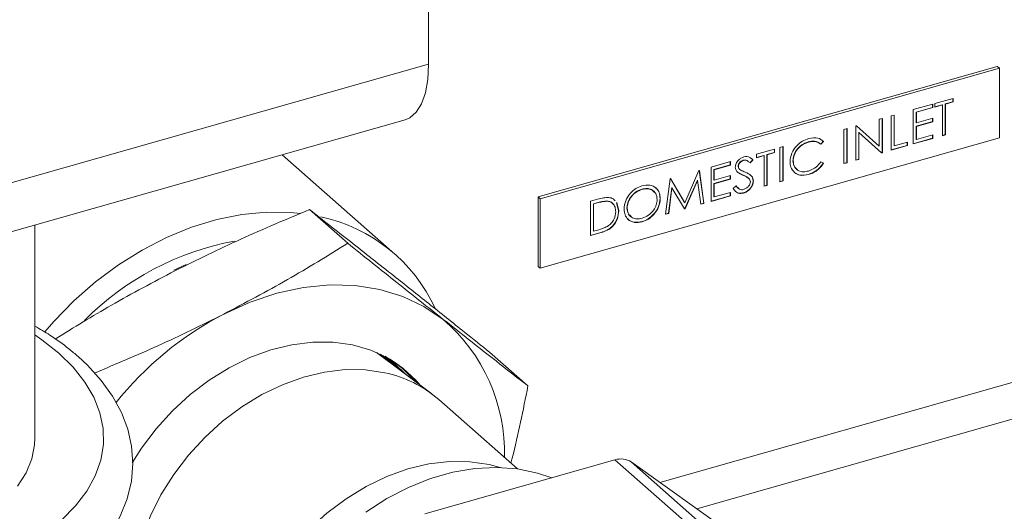
# Model space of a CAD drawing. Extents: x 19.1 to 29.8, y 0.6 to 8.7.
# Drawn here: x 25.8 to 25.9, y 4.8 to 4.8 of the extents above; entities that cross this region are included whole.
import ezdxf

# ---------------------------------------------------------------- set-up
doc = ezdxf.new("R2010")
doc.units = 0
doc.header["$MEASUREMENT"] = 0
doc.layers.get('0').update_dxf_attribs({"linetype": 'CONTINUOUS'})
doc.layers.add('D7', color=7, linetype='CONTINUOUS')

# ---------------------------------------------------------------- blocks, each defined once
blk = doc.blocks.new('A$C69D06FA9')
at = {"color": 7, "linetype": 'Continuous', "lineweight": 15}
for p, q in [((4.513554414918318, 1.384016474075748), (4.513554414918318, 1.434047403005893)), ((4.431789065828738, 1.360802910224271), (4.513554414918318, 1.384016474075748)), ((4.56720021373367, 1.383798621378231), (4.523892295783682, 1.371503301541642)), ((4.567393840817715, 1.383628117764255), (4.56720021373367, 1.383798621378231)), ((4.567393840817715, 1.383628117764255), (4.524085922867712, 1.371332797927666)), ((4.567393840817715, 1.37707234086996), (4.567393840817715, 1.383628117764255)), ((4.559273606202083, 1.379726931182466), (4.561105864269209, 1.380247117790939)), ((4.561086191757468, 1.380241532673129), (4.561086191757468, 1.379932670872375)), ((4.561105864269209, 1.380247117790939), (4.561105864269209, 1.379915347705195)), ((4.561314075413193, 1.380306229905537), (4.563021406793922, 1.380790949245249)), ((4.561314075413193, 1.379974459819794), (4.561314075413193, 1.380306229905537)), ((4.562002320791024, 1.380192764176611), (4.561314075413193, 1.379997368104783)), ((4.562021993302764, 1.380175441009429), (4.561314075413193, 1.379974459819794)), ((4.562002320791024, 1.380192764176611), (4.562021993302764, 1.380175441009429)), ((4.562021993302764, 1.377272452759174), (4.562021993302764, 1.380175441009429)), ((4.563001734282182, 1.380476502326685), (4.562293816392611, 1.380275521137049)), ((4.562293816392611, 1.380275521137049), (4.562293816392611, 1.37737253288679)), ((4.562293816392611, 1.380275521137049), (4.562313488904351, 1.380258197969868)), ((4.563021406793922, 1.380459179159505), (4.562313488904351, 1.380258197969868)), ((4.562313488904351, 1.380258197969868), (4.562313488904351, 1.377355209719612)), ((4.563001734282182, 1.380785364127439), (4.563001734282182, 1.380476502326685)), ((4.563001734282182, 1.380476502326685), (4.563021406793922, 1.380459179159505)), ((4.563021406793922, 1.380790949245249), (4.563021406793922, 1.380459179159505)), ((4.557191494762179, 1.379135810036477), (4.557482990363766, 1.379218566996917)), ((4.557191494762179, 1.375901051700476), (4.557191494762179, 1.379135810036477)), ((4.55746331785204, 1.379212981879107), (4.55746331785204, 1.376332901913839)), ((4.557482990363766, 1.379218566996917), (4.557482990363766, 1.376315578746659)), ((4.559273606202083, 1.376492172846467), (4.559273606202083, 1.379726931182466)), ((4.561086191757468, 1.379932670872375), (4.559545429291944, 1.379495241224342)), ((4.559545429291944, 1.379495241224342), (4.559545429291944, 1.378499930967111)), ((4.559545429291944, 1.379495241224342), (4.55956510180367, 1.379477918057162)), ((4.561105864269209, 1.379915347705195), (4.55956510180367, 1.379477918057162)), ((4.55956510180367, 1.379477918057162), (4.55956510180367, 1.378482607799931)), ((4.561086191757468, 1.379932670872375), (4.561105864269209, 1.379915347705195)), ((4.429591255495694, 1.35555190235457), (4.511356604585274, 1.378765466206049)), ((4.553860116458338, 1.378190016202893), (4.55392127848188, 1.378207380386558)), ((4.553860116458338, 1.374955257866892), (4.553860116458338, 1.378190016202893)), ((4.553920914443083, 1.378207277034244), (4.556047482072898, 1.37628798116981)), ((4.55392127848188, 1.378207380386558), (4.556067154584639, 1.37627065800263)), ((4.556067154584639, 1.378816604617642), (4.556358650186226, 1.378899361578082)), ((4.556067154584639, 1.37627065800263), (4.556067154584639, 1.378816604617642)), ((4.556338977674486, 1.378893776460272), (4.556338977674486, 1.375681926409261)), ((4.556358650186226, 1.378899361578082), (4.556358650186226, 1.375664603242081)), ((4.561086191757468, 1.3786055905294), (4.559545429291944, 1.378168160881367)), ((4.559545429291944, 1.378499930967111), (4.55956510180367, 1.378482607799931)), ((4.559545429291944, 1.378168160881367), (4.559545429291944, 1.376924023059829)), ((4.559545429291944, 1.378168160881367), (4.55956510180367, 1.378150837714188)), ((4.55956510180367, 1.378482607799931), (4.561105864269209, 1.378920037447964)), ((4.561105864269209, 1.37858826736222), (4.55956510180367, 1.378150837714188)), ((4.55956510180367, 1.378150837714188), (4.55956510180367, 1.376906699892649)), ((4.561086191757468, 1.378914452330156), (4.561086191757468, 1.3786055905294)), ((4.561086191757468, 1.3786055905294), (4.561105864269209, 1.37858826736222)), ((4.561105864269209, 1.378920037447964), (4.561105864269209, 1.37858826736222)), ((4.552735776280798, 1.377870810784058), (4.553027271882385, 1.377953567744497)), ((4.552735776280798, 1.374636052448059), (4.552735776280798, 1.377870810784058)), ((4.553007599370645, 1.377947982626688), (4.553007599370645, 1.374736132575677)), ((4.553027271882385, 1.377953567744497), (4.553027271882385, 1.374718809408497)), ((4.554131939548185, 1.377595452713487), (4.554131939548185, 1.375055337994512)), ((4.554131939548185, 1.377595452713487), (4.554151612059925, 1.377578129546306)), ((4.554151612059925, 1.377578129546306), (4.554151612059925, 1.37503801482733)), ((4.556292282884073, 1.375645761255553), (4.554151612059925, 1.377578129546306)), ((4.55956510180367, 1.376906699892649), (4.561105864269209, 1.377344129540681)), ((4.561086191757468, 1.377338544422871), (4.561086191757468, 1.377029682622117)), ((4.561105864269209, 1.377344129540681), (4.561105864269209, 1.377012359454937)), ((4.562293816392611, 1.37737253288679), (4.562021993302764, 1.377295361044162)), ((4.562313488904351, 1.377355209719612), (4.562021993302764, 1.377272452759174)), ((4.562293816392611, 1.37737253288679), (4.562313488904351, 1.377355209719612)), ((4.524085922867712, 1.364777021033371), (4.567393840817715, 1.37707234086996)), ((4.54669765310507, 1.376156559460689), (4.546989148706658, 1.376239316421128)), ((4.546989148706658, 1.376239316421128), (4.546989148706658, 1.373004558085126)), ((4.549365205670455, 1.376687970792604), (4.549384878182195, 1.376670647625424)), ((4.550800561244344, 1.376750745077903), (4.550545502592954, 1.376483936202904)), ((4.550820233756085, 1.376733421910723), (4.550565175104694, 1.376466613035724)), ((4.550800561244344, 1.376750745077903), (4.550820233756085, 1.376733421910723)), ((4.556047482072898, 1.37628798116981), (4.556067154584639, 1.37627065800263)), ((4.558712584715977, 1.376355804515688), (4.557191494762179, 1.375923959985466)), ((4.558732257227717, 1.37633848134851), (4.557191494762179, 1.375901051700476)), ((4.55746331785204, 1.376332901913839), (4.557482990363766, 1.376315578746659)), ((4.557482990363766, 1.376315578746659), (4.558732257227717, 1.376670251434254)), ((4.558712584715977, 1.376664666316445), (4.558712584715977, 1.376355804515688)), ((4.558712584715977, 1.376355804515688), (4.558732257227717, 1.37633848134851)), ((4.558732257227717, 1.376670251434254), (4.558732257227717, 1.37633848134851)), ((4.561086191757468, 1.377029682622117), (4.559273606202083, 1.376515081131455)), ((4.561105864269209, 1.377012359454937), (4.559273606202083, 1.376492172846467)), ((4.559545429291944, 1.376924023059829), (4.55956510180367, 1.376906699892649)), ((4.561086191757468, 1.377029682622117), (4.561105864269209, 1.377012359454937)), ((4.510389407583148, 1.366108849805363), (4.499756332011231, 1.37547209473402)), ((4.54449061497877, 1.375529971045939), (4.546197946359499, 1.37601469038565)), ((4.54449061497877, 1.375198200960195), (4.54449061497877, 1.375529971045939)), ((4.5451788603566, 1.375416505317013), (4.54449061497877, 1.375221109245185)), ((4.545198532868341, 1.375399182149833), (4.54449061497877, 1.375198200960195)), ((4.5451788603566, 1.375416505317013), (4.545198532868341, 1.375399182149833)), ((4.545198532868341, 1.372496193899575), (4.545198532868341, 1.375399182149833)), ((4.546178273847758, 1.375700243467088), (4.545470355958187, 1.375499262277451)), ((4.545470355958187, 1.375499262277451), (4.545470355958187, 1.372596274027194)), ((4.545470355958187, 1.375499262277451), (4.545490028469928, 1.375481939110271)), ((4.546197946359499, 1.375682920299907), (4.545490028469928, 1.375481939110271)), ((4.545490028469928, 1.375481939110271), (4.545490028469928, 1.372578950860014)), ((4.546178273847758, 1.376009105267842), (4.546178273847758, 1.375700243467088)), ((4.546178273847758, 1.375700243467088), (4.546197946359499, 1.375682920299907)), ((4.546197946359499, 1.37601469038565), (4.546197946359499, 1.375682920299907)), ((4.54669765310507, 1.372921801124688), (4.54669765310507, 1.376156559460689)), ((4.546969476194917, 1.376233731303317), (4.546969476194917, 1.373021881252306)), ((4.556338977674486, 1.375681926409261), (4.556272977024804, 1.375663188517077)), ((4.556358650186226, 1.375664603242081), (4.556292282884073, 1.375645761255553)), ((4.556338977674486, 1.375681926409261), (4.556358650186226, 1.375664603242081)), ((4.540201465412579, 1.374312261485199), (4.54203372347969, 1.374832448093672)), ((4.54201405096795, 1.374518001175106), (4.540473288502426, 1.374080571527076)), ((4.54203372347969, 1.374500678007928), (4.540492961014152, 1.374063248359896)), ((4.54201405096795, 1.374826862975862), (4.54201405096795, 1.374518001175106)), ((4.54201405096795, 1.374518001175106), (4.54203372347969, 1.374500678007928)), ((4.54203372347969, 1.374832448093672), (4.54203372347969, 1.374500678007928)), ((4.542763611086315, 1.374404218609511), (4.542783283598055, 1.37438689544233)), ((4.543239894078198, 1.374948966271246), (4.543259566589924, 1.374931643104064)), ((4.543893959919274, 1.374697037721054), (4.543830447315941, 1.374744599207828)), ((4.544137804636648, 1.37498810711203), (4.543874287407533, 1.374714360888234)), ((4.544157477148389, 1.37497078394485), (4.543893959919274, 1.374697037721054)), ((4.543917488286922, 1.375170908548691), (4.544137804636648, 1.37498810711203)), ((4.544137804636648, 1.37498810711203), (4.544157477148389, 1.37497078394485)), ((4.547927247457281, 1.374907936205219), (4.547946919969007, 1.374890613038039)), ((4.550565175104694, 1.374807762607006), (4.550820233756085, 1.37468772237812)), ((4.553007599370645, 1.374736132575677), (4.552735776280798, 1.374658960733049)), ((4.553027271882385, 1.374718809408497), (4.552735776280798, 1.374636052448059)), ((4.553007599370645, 1.374736132575677), (4.553027271882385, 1.374718809408497)), ((4.554131939548185, 1.375055337994512), (4.553860116458338, 1.374978166151882)), ((4.554151612059925, 1.37503801482733), (4.553860116458338, 1.374955257866892)), ((4.554131939548185, 1.375055337994512), (4.554151612059925, 1.37503801482733)), ((4.537723752799081, 1.370954666635523), (4.539061509399232, 1.373988622657771)), ((4.539061509399232, 1.373988622657771), (4.539103802287855, 1.37400062980605)), ((4.539087184825647, 1.373995912031049), (4.539515517240062, 1.370905667549662)), ((4.539103802287855, 1.37400062980605), (4.539535189751803, 1.370888344382484)), ((4.540201465412579, 1.3710775031492), (4.540201465412579, 1.374312261485199)), ((4.540473288502426, 1.374080571527076), (4.540473288502426, 1.373085261269845)), ((4.540473288502426, 1.374080571527076), (4.540492961014152, 1.374063248359896)), ((4.540492961014152, 1.374063248359896), (4.540492961014152, 1.373067938102665)), ((4.540492961014152, 1.373067938102665), (4.54203372347969, 1.373505367750697)), ((4.54201405096795, 1.373499782632889), (4.54201405096795, 1.373190920832133)), ((4.54203372347969, 1.373505367750697), (4.54203372347969, 1.373173597664954)), ((4.542893489489998, 1.374110995789456), (4.542918080129667, 1.37408934183048)), ((4.543185889312724, 1.373578042231804), (4.543205561824465, 1.373560719064622)), ((4.549387328104501, 1.373625378161652), (4.549407000616242, 1.373608054994472)), ((4.535912315846375, 1.369859793588461), (4.536341100671024, 1.373216285935463)), ((4.536341100671024, 1.373216285935463), (4.536382742899818, 1.373228108358383)), ((4.536374644757757, 1.373225809258093), (4.537704080287355, 1.370971989802703)), ((4.536382742899818, 1.373228108358383), (4.537723752799081, 1.370954666635523)), ((4.538911704922498, 1.373061816925121), (4.537739215917895, 1.370401367321991)), ((4.538931377434238, 1.373044493757941), (4.537758888429636, 1.370384044154811)), ((4.538911704922498, 1.373061816925121), (4.538931377434238, 1.373044493757941)), ((4.539242392830573, 1.370805217971329), (4.538931377434238, 1.373044493757941)), ((4.54201405096795, 1.373190920832133), (4.540473288502426, 1.372753491184101)), ((4.540473288502426, 1.373085261269845), (4.540492961014152, 1.373067938102665)), ((4.540473288502426, 1.372753491184101), (4.540473288502426, 1.371509353362562)), ((4.540473288502426, 1.372753491184101), (4.540492961014152, 1.372736168016921)), ((4.54203372347969, 1.373173597664954), (4.540492961014152, 1.372736168016921)), ((4.540492961014152, 1.372736168016921), (4.540492961014152, 1.371492030195382)), ((4.54201405096795, 1.373190920832133), (4.54203372347969, 1.373173597664954)), ((4.542283576852469, 1.372292637171304), (4.542558155298607, 1.372534532349958)), ((4.542538482786881, 1.372551855517139), (4.542811989709762, 1.372296229779)), ((4.544179446865442, 1.373022268789462), (4.544199119377183, 1.373004945622283)), ((4.545470355958187, 1.372596274027194), (4.545198532868341, 1.372519102184564)), ((4.545490028469928, 1.372578950860014), (4.545198532868341, 1.372496193899575)), ((4.545470355958187, 1.372596274027194), (4.545490028469928, 1.372578950860014)), ((4.546969476194917, 1.373021881252306), (4.54669765310507, 1.372944709409678)), ((4.546989148706658, 1.373004558085126), (4.54669765310507, 1.372921801124688)), ((4.546969476194917, 1.373021881252306), (4.546989148706658, 1.373004558085126)), ((4.533679098610079, 1.372234611859003), (4.53369877112182, 1.372217288691823)), ((4.536496455652212, 1.372381300303362), (4.536186090915692, 1.369960427892153)), ((4.536516128163939, 1.372363977136184), (4.536205763427432, 1.369943104724973)), ((4.536496455652212, 1.372381300303362), (4.536516128163939, 1.372363977136184)), ((4.537693171787311, 1.37036538689364), (4.536516128163939, 1.372363977136184)), ((4.54201405096795, 1.371615012924851), (4.540201465412579, 1.37110041143419)), ((4.54203372347969, 1.371597689757671), (4.540201465412579, 1.3710775031492)), ((4.540492961014152, 1.371492030195382), (4.54203372347969, 1.371929459843415)), ((4.54201405096795, 1.371923874725606), (4.54201405096795, 1.371615012924851)), ((4.54201405096795, 1.371615012924851), (4.54203372347969, 1.371597689757671)), ((4.54203372347969, 1.371929459843415), (4.54203372347969, 1.371597689757671)), ((4.543251605955035, 1.371883418034562), (4.543271278466776, 1.371866094867382)), ((4.524085922867712, 1.371332797927666), (4.523892295783682, 1.371503301541642)), ((4.523892295783682, 1.371503301541642), (4.523892295783682, 1.364947524647347)), ((4.524085922867712, 1.371332797927666), (4.524085922867712, 1.364777021033371)), ((4.528833136950695, 1.371084740028097), (4.529489002054262, 1.371270943189083)), ((4.528833136950695, 1.367849981692096), (4.528833136950695, 1.371084740028097)), ((4.529333341639116, 1.370917888670672), (4.529104960040542, 1.37085305006997)), ((4.529104960040542, 1.37085305006997), (4.529104960040542, 1.368281831905458)), ((4.529104960040542, 1.37085305006997), (4.529124632552282, 1.370835726902792)), ((4.529353014150857, 1.370900565503492), (4.529124632552282, 1.370835726902792)), ((4.529124632552282, 1.370835726902792), (4.529124632552282, 1.368264508738276)), ((4.529333341639116, 1.370917888670672), (4.529353014150857, 1.370900565503492)), ((4.530331453810618, 1.37111053898721), (4.530351126322358, 1.37109321582003)), ((4.531004386248625, 1.371285601221961), (4.531147983783427, 1.371136452502226)), ((4.531297745861607, 1.370980900930562), (4.531478567082033, 1.370200495821873)), ((4.531317418373348, 1.370963577763382), (4.531498239593773, 1.370183172654693)), ((4.535392936589062, 1.371353922825501), (4.535412609100788, 1.371336599658321)), ((4.537704080287355, 1.370971989802703), (4.537723752799081, 1.370954666635523)), ((4.539515517240062, 1.370905667549662), (4.539239331777395, 1.370827257209049)), ((4.539535189751803, 1.370888344382484), (4.539242392830573, 1.370805217971329)), ((4.539515517240062, 1.370905667549662), (4.539535189751803, 1.370888344382484)), ((4.540473288502426, 1.371509353362562), (4.540492961014152, 1.371492030195382)), ((4.505937370412639, 1.367121012166731), (4.502330188708015, 1.370297414476131)), ((4.531478567082033, 1.370200495821873), (4.531498239593773, 1.370183172654693)), ((4.532269769429206, 1.370452985360645), (4.532289441940932, 1.370435662193465)), ((4.536205763427432, 1.369943104724973), (4.535912315846375, 1.369859793588461)), ((4.536186090915692, 1.369960427892153), (4.535915352464244, 1.369883563983421)), ((4.536186090915692, 1.369960427892153), (4.536205763427432, 1.369943104724973)), ((4.537739215917895, 1.370401367321991), (4.537681612917524, 1.3703850135616)), ((4.537758888429636, 1.370384044154811), (4.537693171787311, 1.37036538689364)), ((4.537739215917895, 1.370401367321991), (4.537758888429636, 1.370384044154811)), ((4.476437393199618, 1.348768144080832), (4.476437393199618, 1.368851739276854)), ((4.533690810486931, 1.369169063622321), (4.533710482998671, 1.369151740455141)), ((4.529820035188195, 1.368153074988291), (4.528833136950695, 1.367872889977084)), ((4.529839707699935, 1.368135751821109), (4.528833136950695, 1.367849981692096)), ((4.529104960040542, 1.368281831905458), (4.529124632552282, 1.368264508738276)), ((4.529124632552282, 1.368264508738276), (4.529497460631987, 1.368370356368482)), ((4.529820035188195, 1.368153074988291), (4.529839707699935, 1.368135751821109)), ((4.490684267445928, 1.365112748820797), (4.489541112649434, 1.364595405831471)), ((4.524085922867712, 1.364777021033371), (4.523892295783682, 1.364947524647347)), ((4.593184964503678, 1.36098473547751), (4.535380185043095, 1.344573689063969)), ((4.513855371173761, 1.35292551810077), (4.508648561281134, 1.356826282186509)), ((4.508864792503815, 1.356664289141815), (4.50872718201434, 1.356792081728413)), ((4.522928470934062, 1.353676393547103), (4.519321289229424, 1.356852795856502)), ((4.538864770956451, 1.342092699800885), (4.591536606753891, 1.357046479575235)), ((4.509021079850797, 1.356657929916802), (4.509634163763778, 1.356087902478711)), ((4.512505168085255, 1.353937044126253), (4.512205649587287, 1.354296532052967)), ((4.521943971977834, 1.345847589557705), (4.514514214064008, 1.352390065686764)), ((4.513202239457442, 1.341605826953534), (4.53114096643047, 1.346698715183566)), ((4.53114096643047, 1.346698715183566), (4.539747690316091, 1.339119829542316)), ((4.532672132553557, 1.346501794531154), (4.541278856439163, 1.338922908889904)), ((4.532672132553557, 1.346501794531154), (4.545356728042037, 1.337470493252901))]:
    blk.add_line(p, q, dxfattribs=at)
at = {"color": 7, "linetype": 'Continuous', "lineweight": 15, "flags": 128}
for points in [[(4.511356604585274, 1.378765466206049), (4.511797598682932, 1.378955570169788), (4.512403791558569, 1.379484986671988), (4.512895510714145, 1.38028367904311), (4.513257815511949, 1.38132737941962), (4.513479697504025, 1.382584375493714), (4.513554414918318, 1.384016474075748)], [(4.501510148405586, 1.369949325512069), (4.500553341072205, 1.370038254982811), (4.498278948663156, 1.370063647520471), (4.495947322850412, 1.369836339128526), (4.493583179447612, 1.36935873933248), (4.491211578962975, 1.368635910808981), (4.488857660951609, 1.367675515720203), (4.486546377530033, 1.366487734492999), (4.484302228877496, 1.365085157903865), (4.482149003527979, 1.363482653613568), (4.480109526205851, 1.361697208566239), (4.478205415878094, 1.359747748923548), (4.477358027984764, 1.358774681373404)], [(4.494256167859021, 1.360451131729702), (4.496739950488418, 1.361569087108917), (4.499255059145966, 1.362405979198348), (4.50176748130167, 1.362950490468164), (4.50424324075594, 1.363195257337535), (4.506648857109241, 1.36313696975445), (4.508951798527207, 1.362776415958479), (4.511120921677815, 1.362118471821187), (4.513126892891563, 1.361172034908341), (4.514942584848981, 1.359949904155586)], [(4.473231324466155, 1.331804895107551), (4.475427379151171, 1.332876114620166), (4.477456166836475, 1.334055630971399), (4.479301604948418, 1.335340472281342), (4.480945875733426, 1.336726024829584), (4.482368959257713, 1.33820366073078), (4.48355150374779, 1.339760023814113), (4.484477085383531, 1.341375451175574), (4.4851364175816, 1.343026098128119), (4.485529300552258, 1.344688735932621), (4.485662396216568, 1.346344932734246), (4.485544678077716, 1.34798233054803), (4.485184312938372, 1.349590652394292), (4.484587215800644, 1.351163140443907), (4.483754594144372, 1.352697486608093), (4.482685142454429, 1.354189146002494), (4.48137909104075, 1.355629370541447), (4.480508220468494, 1.356442313943859), (4.480508220468494, 1.356442313943859)], [(4.478690311335171, 1.356760101974473), (4.480045037459732, 1.355427325765209), (4.481148038412769, 1.354037735765775), (4.481989903779024, 1.352603187468089), (4.482563451060059, 1.351135919932421), (4.482863786952691, 1.34964845136804), (4.482888349096982, 1.348153472332271), (4.482636927937349, 1.346663737459133), (4.482111668510512, 1.345191956641296), (4.481317052144689, 1.343750686593763), (4.480259858226532, 1.342352223724404), (4.478949106361796, 1.341008499225333), (4.47739597942325, 1.339730977280199), (4.475613728142292, 1.338530557255789), (4.473617558058464, 1.337417480712496)], [(4.476437393199618, 1.358479604780166), (4.477095418084701, 1.358024693616871), (4.478690311335171, 1.356760101974473)], [(4.512771311235184, 1.353737658770857), (4.512389856167928, 1.354177610005271), (4.511129900881514, 1.355350430688096), (4.509693886789165, 1.356310860883404), (4.508102754209972, 1.357044895356248), (4.506379705439855, 1.357541830231112), (4.50454986640986, 1.357794419078521), (4.50263992029349, 1.357798978584297), (4.50067771840591, 1.357555442260583), (4.498691874069181, 1.357067361415371), (4.496711345365426, 1.35634185336645), (4.494765012862928, 1.355389497654869), (4.492881258472337, 1.354224181771428), (4.491087551574495, 1.352862898645768), (4.489410048455071, 1.351325498851201), (4.487873210886931, 1.34963440113866)], [(4.510177702971745, 1.355680701473615), (4.509427593650301, 1.356392743930911), (4.509236926770626, 1.356552838127312)], [(4.511387161981474, 1.354774616103567), (4.510355844429341, 1.355791611098121), (4.509456189306476, 1.356485345719248)], [(4.509558557731467, 1.356385380616832), (4.510665252715981, 1.35541003435816), (4.51097265275628, 1.355085152253757)], [(4.509431804309472, 1.354921568010623), (4.507607342427249, 1.355188202720495), (4.505701219001423, 1.355206920974046), (4.503741229603776, 1.354977449816987), (4.501755955293234, 1.354503135455513), (4.499774345839697, 1.353790894461079), (4.497825297571183, 1.352851112911209), (4.49593723200033, 1.351697494937103), (4.494137681374724, 1.350346862886548), (4.492452887194702, 1.348818912016197), (4.490907417553245, 1.347135923290386), (4.489523808877806, 1.345322438474499), (4.488322237298519, 1.343404902260763), (4.487320224434683, 1.341411276645092), (4.4865323818902, 1.339370633178211), (4.485970198183438, 1.337312729037), (4.485641871218775, 1.335267573097834), (4.485552188742673, 1.333264988339595), (4.485702458527584, 1.331334176957489), (4.48609048930166, 1.329503294529273), (4.486710622702461, 1.327799039443539), (4.487553815788573, 1.326246263577085), (4.488607772906093, 1.324867609898591), (4.489500342759911, 1.323983846907991)], [(4.487873210886931, 1.34963440113866), (4.486499449422496, 1.347814265520809), (4.485614837988692, 1.346425455798611)], [(4.474785387322811, 1.344217440178179), (4.475592700452879, 1.345488018459514), (4.476134450471278, 1.346793366888434), (4.476404894693061, 1.348119648446859), (4.476437393199618, 1.348768144080832)], [(4.520318825326427, 1.34598045723213), (4.519268060178746, 1.346259984420625), (4.517443598296509, 1.346526619130497), (4.515537474870698, 1.346545337384047), (4.51357748547305, 1.346315866226988), (4.511592211162508, 1.345841551865513), (4.509610601708971, 1.34512931087108), (4.507661553440457, 1.344189529321209), (4.505773487869604, 1.343035911347103), (4.503973937243998, 1.34168527929655), (4.502289143063976, 1.3401573284262), (4.500743673422505, 1.338474339700388), (4.49936006474708, 1.336660854884501), (4.498158493167779, 1.334743318670766), (4.497156480303957, 1.332749693055092), (4.496368637759474, 1.330709049588213), (4.495806454052712, 1.328651145447003), (4.495478127088049, 1.326605989507836), (4.495388444611947, 1.324603404749597), (4.495538714396858, 1.322672593367491), (4.495926745170934, 1.320841710939273), (4.496546878571721, 1.319137455853541), (4.496592724959783, 1.319036656121186)], [(4.525183757235681, 1.345007435716653), (4.523845180932398, 1.345457487814876), (4.521959264117541, 1.345845503179813), (4.519979942485605, 1.345986885589136), (4.517933019521067, 1.345879791906919), (4.515845179995111, 1.345525618263094), (4.513743642088912, 1.344928981852743), (4.511655802562956, 1.344097660743913), (4.509608879598403, 1.343042492478601), (4.507629557966482, 1.341777232788816)]]:
    blk.add_lwpolyline(points, dxfattribs=at)
at = {"color": 7, "linetype": 'Continuous', "lineweight": 15}
for centre, radius, start, end in [((4.50015318637351, 1.35450366989272), 0.01546583657380998, 24.81351678185804, 77.89416972305973), ((4.500174705261259, 1.340954046587772), 0.02684000539611551, 100.5523425394434, 135.2712742709145), ((4.508891972941072, 1.332218901653553), 0.03180040259922134, 117.4025705672722, 141.3712250220325), ((4.504199374210145, 1.347403331626934), 0.01651765894571946, 358.3713651172108, 49.42766103063071), ((4.504041257476118, 1.347222092002665), 0.01072375578680024, 40.15916916852374, 57.13099140529233), ((4.504274100542119, 1.347039909721127), 0.01075033466918508, 39.7004357111348, 57.13003614943703), ((4.507126789304408, 1.343926228623367), 0.011234348330657, 48.88482278930538, 78.16021689695083), ((4.531702206638087, 1.345011377044928), 0.001778229615302377, 56.94494202555474, 108.3980896776127)]:
    blk.add_arc(centre, radius, start, end, dxfattribs=at)
for points, knots in [([(4.547655424367434, 1.374829887684857), (4.547685086814838, 1.375091854983625), (4.547744417639421, 1.375615841950633), (4.548224916161601, 1.376307586798262), (4.54880332023518, 1.376793084084445), (4.549203070924037, 1.376936052185256), (4.549403096657301, 1.377007590021195)], [0, 0, 0, 0, 0.279511874409947, 0.5590796256047117, 0.7793739356691872, 1, 1, 1, 1]), ([(4.549365205670455, 1.376687970792604), (4.54915777725013, 1.376605448385323), (4.548743063376804, 1.376440460448242), (4.548259397617741, 1.375952062529599), (4.547971569098706, 1.375408652125545), (4.54794202464025, 1.375074878821357), (4.547927247457281, 1.374907936205219)], [0, 0, 0, 0, 0.2798558406759697, 0.559518794404116, 0.7796855413573378, 1, 1, 1, 1]), ([(4.549384878182195, 1.376670647625424), (4.549177449761871, 1.376588125218143), (4.548762735888531, 1.376423137281064), (4.548279070129482, 1.375934739362419), (4.547991241610447, 1.375391328958365), (4.54796169715199, 1.375057555654175), (4.547946919969007, 1.374890613038039)], [0, 0, 0, 0, 0.2798558406759979, 0.5595187944041379, 0.7796855413573373, 1, 1, 1, 1]), ([(4.550545502592954, 1.376483936202904), (4.550357426115923, 1.376604776854039), (4.550020628924344, 1.376821171761971), (4.549565970695639, 1.376728772054706), (4.549365205670455, 1.376687970792604)], [0, 0, 0, 0, 0.5584265003791783, 1, 1, 1, 1]), ([(4.550565175104694, 1.376466613035724), (4.550377098627663, 1.376587453686859), (4.550040301436084, 1.376803848594792), (4.549585643207379, 1.376711448887525), (4.549384878182195, 1.376670647625424)], [0, 0, 0, 0, 0.558426500379211, 1, 1, 1, 1]), ([(4.549403096657301, 1.377007590021195), (4.549714949868701, 1.377061757898081), (4.550272311804989, 1.377158569832806), (4.550652685449663, 1.376863427314193), (4.550820233756085, 1.376733421910723)], [0, 0, 0, 0, 0.5595165207576493, 1, 1, 1, 1]), ([(4.54329209958118, 1.375272649457715), (4.543392105393579, 1.375291317235433), (4.543592117490562, 1.375328652879011), (4.5439051686553, 1.375227170352547), (4.544061727244554, 1.375068081398387), (4.544157477148389, 1.37497078394485)], [0, 0, 0, 0, 0.2797499242147679, 0.5595011693085787, 1, 1, 1, 1]), ([(4.542491787996468, 1.374290530724469), (4.542505858809321, 1.374409377519155), (4.5425339849903, 1.374646940657042), (4.542755854938491, 1.374959295620206), (4.543021066316598, 1.375172632875078), (4.54320174929704, 1.375239308433416), (4.54329209958118, 1.375272649457715)], [0, 0, 0, 0, 0.2795526256224982, 0.5587984019499643, 0.7793777274872313, 0.9999999999999999, 0.9999999999999999, 0.9999999999999999, 0.9999999999999999]), ([(4.543239894078198, 1.374948966271246), (4.543173947050647, 1.374925188212098), (4.543042198205427, 1.374877684451119), (4.542883597153732, 1.374731826426411), (4.542779533983392, 1.374563707511706), (4.542768919452115, 1.374457388923341), (4.542763611086315, 1.374404218609511)], [0, 0, 0, 0, 0.2802742650356829, 0.5599313893785667, 0.7799200827089612, 1, 1, 1, 1]), ([(4.542763611086315, 1.374404218609511), (4.542767636123799, 1.37436038547578), (4.542775684491772, 1.374272737797439), (4.542825949096411, 1.374172165630128), (4.542878983594406, 1.374131302670955), (4.542900874639386, 1.374114435670966)], [0, 0, 0, 0, 0.3700704996496165, 0.7399840567164956, 1, 1, 1, 1]), ([(4.543259566589924, 1.374931643104064), (4.543193619562388, 1.37490786504492), (4.543061870717167, 1.37486036128394), (4.542903269665473, 1.374714503259229), (4.542799206495133, 1.374546384344526), (4.542788591963856, 1.374440065756161), (4.542783283598055, 1.37438689544233)], [0, 0, 0, 0, 0.2802742650357574, 0.5599313893786119, 0.7799200827089849, 1, 1, 1, 1]), ([(4.542783283598055, 1.37438689544233), (4.542787090183054, 1.374342832417211), (4.542794701738714, 1.374254725053587), (4.542865048889055, 1.374125880292146), (4.542947153571532, 1.374066203000568), (4.542997350680466, 1.374029717535729)], [0, 0, 0, 0, 0.2799464048567666, 0.5597740877081857, 1, 1, 1, 1]), ([(4.543730787033397, 1.374821821310068), (4.54368100092239, 1.374868821252777), (4.543594383624978, 1.37495059120694), (4.543413542019096, 1.374984330358407), (4.543297787469896, 1.374960756488509), (4.543239894078198, 1.374948966271246)], [0, 0, 0, 0, 0.4032276124806099, 0.7015307144773412, 0.9999999999999999, 0.9999999999999999, 0.9999999999999999, 0.9999999999999999]), ([(4.543750459545137, 1.374804498142888), (4.543700673434131, 1.374851498085597), (4.543614056136718, 1.37493326803976), (4.543433214530822, 1.374967007191227), (4.543317459981637, 1.374943433321329), (4.543259566589924, 1.374931643104064)], [0, 0, 0, 0, 0.4032276124806084, 0.7015307144773386, 0.9999999999999999, 0.9999999999999999, 0.9999999999999999, 0.9999999999999999]), ([(4.548067292036635, 1.37379339939783), (4.54793291437376, 1.373951164094157), (4.547692537306574, 1.374233376287744), (4.547666781805844, 1.374647341068785), (4.547655424367434, 1.374829887684857)], [0, 0, 0, 0, 0.5590286313440496, 1, 1, 1, 1]), ([(4.547927247457281, 1.374907936205219), (4.547946198522069, 1.374699188807085), (4.547978429724566, 1.374344159697335), (4.548236338031856, 1.374164403147411), (4.54834260331431, 1.374090338528269)], [0, 0, 0, 0, 0.5879726264669557, 1, 1, 1, 1]), ([(4.547946919969007, 1.374890613038039), (4.547971683864532, 1.374688414347636), (4.548021216342264, 1.37428397869977), (4.548428203448097, 1.373948499650803), (4.548910771742172, 1.373833399514352), (4.549240201244174, 1.373903961500146), (4.549405048636771, 1.37393927090414)], [0, 0, 0, 0, 0.2794342076086468, 0.5589212994643113, 0.7792830536761945, 1, 1, 1, 1]), ([(4.550800561244344, 1.3747050455453), (4.550700407215956, 1.374562380452359), (4.550500108260863, 1.374277063231462), (4.550018492567986, 1.373865420692466), (4.549626551282074, 1.373716358786032), (4.549387328104501, 1.373625378161652)], [0, 0, 0, 0, 0.2804102852909834, 0.5607950877120175, 1, 1, 1, 1]), ([(4.549405048636771, 1.37393927090414), (4.549656205125132, 1.374041094119903), (4.550105684320528, 1.374223320816071), (4.550424503310069, 1.374628837417607), (4.550565175104694, 1.374807762607006)], [0, 0, 0, 0, 0.558772221106516, 1, 1, 1, 1]), ([(4.550820233756085, 1.37468772237812), (4.550720079727682, 1.374545057285177), (4.550519780772603, 1.374259740064282), (4.550038165079727, 1.373848097525284), (4.549646223793815, 1.37369903561885), (4.549407000616242, 1.373608054994472)], [0, 0, 0, 0, 0.2804102852909969, 0.5607950877120425, 0.9999999999999999, 0.9999999999999999, 0.9999999999999999, 0.9999999999999999]), ([(4.542673322087637, 1.373849597878358), (4.542616083855876, 1.373917255765106), (4.542513843600162, 1.374038107849982), (4.542498528905455, 1.374213382093851), (4.542491787996468, 1.374290530724469)], [0, 0, 0, 0, 0.5598404596407681, 1, 1, 1, 1]), ([(4.543185889312724, 1.373578042231804), (4.543079992471746, 1.373622505775087), (4.542891030225562, 1.373701846489455), (4.542726135294728, 1.373816514460694), (4.542653649575897, 1.373866921045538)], [0, 0, 0, 0, 0.5604126915225093, 1, 1, 1, 1]), ([(4.543205561824465, 1.373560719064622), (4.543099664983473, 1.373605182607909), (4.542910702737302, 1.373684523322275), (4.542745807806455, 1.373799191293514), (4.542673322087637, 1.373849597878358)], [0, 0, 0, 0, 0.5604126915225924, 1, 1, 1, 1]), ([(4.542997350680466, 1.374029717535729), (4.543077475513414, 1.373990525284102), (4.543220579649599, 1.373920527343296), (4.54336873924251, 1.37385878877784), (4.543433943423025, 1.373831617992016)], [0, 0, 0, 0, 0.559905779739481, 0.9999999999999999, 0.9999999999999999, 0.9999999999999999, 0.9999999999999999]), ([(4.543771483155197, 1.373228496248933), (4.543671396989126, 1.373306717889243), (4.543492510626052, 1.373446525270209), (4.54327965369022, 1.373537824525142), (4.543185889312724, 1.373578042231804)], [0, 0, 0, 0, 0.5594957846124968, 1, 1, 1, 1]), ([(4.543791155666938, 1.373211173081753), (4.543691069500866, 1.373289394722063), (4.543512183137793, 1.373429202103031), (4.543299326201961, 1.373520501357962), (4.543205561824465, 1.373560719064622)], [0, 0, 0, 0, 0.5594957846125398, 0.9999999999999999, 0.9999999999999999, 0.9999999999999999, 0.9999999999999999]), ([(4.543433943423025, 1.373831617992016), (4.543637528790654, 1.373739245690434), (4.54392113883813, 1.373610563982398), (4.5441626210919, 1.373289783401409), (4.544186961621079, 1.373099826469989), (4.544199119377183, 1.373004945622283)], [0, 0, 0, 0, 0.560115399261913, 0.7802837543288886, 1, 1, 1, 1]), ([(4.543842622430219, 1.373589825259959), (4.543889205102516, 1.37356565751926), (4.544012913217529, 1.373501476022186), (4.544140469108328, 1.373303938552024), (4.544166463185235, 1.373116094355463), (4.544179446865456, 1.373022268789462)], [0, 0, 0, 0, 0.2321297115195448, 0.6164594608125932, 1, 1, 1, 1]), ([(4.549387328104501, 1.373625378161652), (4.549100031691694, 1.373568038714383), (4.548586822398875, 1.373465610922489), (4.548212427020388, 1.373705239103748), (4.548047619524894, 1.373810722565009)], [0, 0, 0, 0, 0.5598036061130882, 1, 1, 1, 1]), ([(4.549407000616242, 1.373608054994472), (4.549119704203434, 1.373550715547204), (4.548606494910615, 1.373448287755309), (4.548232099532129, 1.373687915936566), (4.548067292036635, 1.37379339939783)], [0, 0, 0, 0, 0.559803606113132, 1, 1, 1, 1]), ([(4.531997946339359, 1.370351609256128), (4.532027946796362, 1.370609716467376), (4.532087933208118, 1.37112580612059), (4.532532465541223, 1.371820540254468), (4.533093635934407, 1.372318597198502), (4.533487526554225, 1.372469532843903), (4.53368445660567, 1.372544994819689)], [0, 0, 0, 0, 0.2797310214259071, 0.559326820594723, 0.7796804810103184, 1, 1, 1, 1]), ([(4.53368445660567, 1.372544994819689), (4.533938978560016, 1.372590660604903), (4.534447862209674, 1.372681963422002), (4.535017032337919, 1.372384485383149), (4.535362485977018, 1.371919028311272), (4.535395895927479, 1.371530806050183), (4.535412609100788, 1.371336599658321)], [0, 0, 0, 0, 0.279767304632611, 0.559358454591578, 0.7795711034229775, 1, 1, 1, 1]), ([(4.542558155298607, 1.372534532349958), (4.542654684118958, 1.372414201880867), (4.542789260609524, 1.372246442115626), (4.543064446906257, 1.372160583526979), (4.543202359940722, 1.372185442376354), (4.543271278466776, 1.372197864953126)], [0, 0, 0, 0, 0.5593206424960987, 0.779781716035141, 1, 1, 1, 1]), ([(4.544179446865442, 1.373022268789462), (4.54416129339792, 1.372884805190532), (4.544124939695848, 1.37260952385841), (4.543865275857669, 1.372253956138023), (4.543565317355046, 1.371997721394523), (4.543356206930866, 1.371921530270814), (4.543251605955035, 1.371883418034562)], [0, 0, 0, 0, 0.2791829157711556, 0.5590850636576287, 0.7794460377649974, 1, 1, 1, 1]), ([(4.544199119377183, 1.373004945622283), (4.544180965909661, 1.37286748202335), (4.544144612207589, 1.37259220069123), (4.54388494836941, 1.372236632970843), (4.543584989866787, 1.371980398227342), (4.543375879442607, 1.371904207103634), (4.543271278466776, 1.371866094867382)], [0, 0, 0, 0, 0.2791829157711539, 0.5590850636576267, 0.7794460377649469, 1, 1, 1, 1]), ([(4.543271278466776, 1.372197864953126), (4.543358595015832, 1.37223137423368), (4.543533101942259, 1.372298344374155), (4.543746420608926, 1.372489641514383), (4.543881910430599, 1.372714481634253), (4.543899054719986, 1.372855993930669), (4.543907623775596, 1.372926724580985)], [0, 0, 0, 0, 0.2802763823633092, 0.5601477676939571, 0.7801531370642812, 1, 1, 1, 1]), ([(4.543907623775596, 1.372926724580985), (4.543899633616775, 1.372988903574958), (4.543885339701433, 1.373100138069004), (4.543819979954662, 1.373177191683814), (4.543791155666938, 1.373211173081753)], [0, 0, 0, 0, 0.5589902170859221, 1, 1, 1, 1]), ([(4.533679098610079, 1.372234611859003), (4.533474059846199, 1.37214988016567), (4.533063912340296, 1.371980387860742), (4.532594750576337, 1.371486980003317), (4.532313970099423, 1.370948865948229), (4.532284504971173, 1.370618301161786), (4.532269769429206, 1.370452985360645)], [0, 0, 0, 0, 0.279627050198805, 0.5593495349124976, 0.7796302339295885, 1, 1, 1, 1]), ([(4.53369877112182, 1.372217288691823), (4.53349373235794, 1.372132556998489), (4.533083584852037, 1.371963064693562), (4.532614423088077, 1.371469656836137), (4.532333642611164, 1.370931542781049), (4.532304177482899, 1.370600977994608), (4.532289441940932, 1.370435662193465)], [0, 0, 0, 0, 0.2796270501988107, 0.5593495349125072, 0.7796302339295849, 1, 1, 1, 1]), ([(4.53483953664977, 1.371945697259495), (4.53476012566604, 1.372035070029936), (4.534586994174759, 1.372229920166493), (4.534159105405465, 1.372320787434875), (4.533839061859084, 1.372263330046398), (4.533679098610079, 1.372234611859003)], [0, 0, 0, 0, 0.2976608079421776, 0.6489588359920255, 1, 1, 1, 1]), ([(4.535121113499201, 1.371254490686331), (4.535096165408959, 1.371452778358416), (4.535046275098281, 1.371849307049015), (4.534651031009787, 1.372182494519203), (4.534182963266645, 1.372307225371157), (4.533860129147101, 1.37224726027466), (4.53369877112182, 1.372217288691823)], [0, 0, 0, 0, 0.2794680497881695, 0.5588703457030069, 0.7795158392497543, 0.9999999999999999, 0.9999999999999999, 0.9999999999999999, 0.9999999999999999]), ([(4.53490473054525, 1.372383920195341), (4.534937807209189, 1.372369639231016), (4.53513189924341, 1.37228583932237), (4.535334532364573, 1.371923075350074), (4.535373462145884, 1.371543702393618), (4.535392936589062, 1.371353922825501)], [0, 0, 0, 0, 0.09310406443341798, 0.546329499634827, 0.9999999999999999, 0.9999999999999999, 0.9999999999999999, 0.9999999999999999]), ([(4.543271278466776, 1.371866094867382), (4.543151103379387, 1.371843963591262), (4.542910793508483, 1.37179970846133), (4.542540592426661, 1.371938423176168), (4.542381101367411, 1.372158230732442), (4.542283576852469, 1.372292637171304)], [0, 0, 0, 0, 0.2798798232939987, 0.5596657815356019, 1, 1, 1, 1]), ([(4.543251605955049, 1.371883418034562), (4.543133631029832, 1.371863750247707), (4.542897720745401, 1.371824421270107), (4.542662203160177, 1.371878894626136), (4.542588687732149, 1.37195992334234), (4.542584835727013, 1.371964169023002)], [0, 0, 0, 0, 0.4866320725281238, 0.973100940204694, 1, 1, 1, 1]), ([(4.530331453810618, 1.37111053898721), (4.530146603764834, 1.371090476716946), (4.529816244277029, 1.371054621917446), (4.52948100182239, 1.370959698457353), (4.529333341639116, 1.370917888670672)], [0, 0, 0, 0, 0.5595421127730088, 1, 1, 1, 1]), ([(4.530351126322358, 1.37109321582003), (4.530166276276574, 1.371073153549766), (4.52983591678877, 1.371037298750268), (4.52950067433413, 1.370942375290173), (4.529353014150857, 1.370900565503492)], [0, 0, 0, 0, 0.559542112773084, 0.9999999999999999, 0.9999999999999999, 0.9999999999999999, 0.9999999999999999]), ([(4.529489002054262, 1.371270943189083), (4.529684211744765, 1.371326150971786), (4.530032523892828, 1.371424658076295), (4.530370908474211, 1.371440115738102), (4.530519647217019, 1.371446910235578)], [0, 0, 0, 0, 0.5604446803914132, 1, 1, 1, 1]), ([(4.530951261982167, 1.370831719619), (4.530940300554164, 1.370851131355044), (4.530877477852727, 1.37096238489776), (4.530660855307062, 1.371073120034943), (4.530441282778867, 1.371098062769084), (4.530331453810618, 1.37111053898721)], [0, 0, 0, 0, 0.09554579585341429, 0.5475969926776004, 1, 1, 1, 1]), ([(4.531206743992186, 1.370101063682704), (4.531196248828337, 1.370249476214488), (4.531175280681325, 1.370545987619787), (4.530973692702531, 1.370869825555264), (4.530686641820935, 1.371060791155926), (4.530462993819739, 1.371082404796271), (4.530351126322358, 1.37109321582003)], [0, 0, 0, 0, 0.280178384154799, 0.5597646332178374, 0.779796696229833, 1, 1, 1, 1]), ([(4.530519647217019, 1.371446910235578), (4.53069147372787, 1.371420805245751), (4.530956773957101, 1.371380499126799), (4.531112713743141, 1.371187225712927), (4.531167656295167, 1.371119129335046)], [0, 0, 0, 0, 0.6476681582014648, 1, 1, 1, 1]), ([(4.535392936589062, 1.371353922825501), (4.535364372775561, 1.371094827312843), (4.535307236751493, 1.370576560119803), (4.534844619582529, 1.369888730795509), (4.534284661023889, 1.36938805452742), (4.533888805112923, 1.369242076981157), (4.533690810486931, 1.369169063622321)], [0, 0, 0, 0, 0.2796303575030329, 0.5593429194732171, 0.7795972437648416, 1, 1, 1, 1]), ([(4.53369877112182, 1.369480185484438), (4.533905056802823, 1.369562162982957), (4.534317428889949, 1.369726038788581), (4.534795294479153, 1.370215948685926), (4.535076316699687, 1.370756878055019), (4.535106179394802, 1.371088599393516), (4.535121113499201, 1.371254490686331)], [0, 0, 0, 0, 0.2798296689869755, 0.5593890185831645, 0.7796538333458918, 1, 1, 1, 1]), ([(4.535412609100788, 1.371336599658321), (4.535384045287302, 1.371077504145664), (4.535326909263233, 1.370559236952621), (4.534864292094269, 1.369871407628331), (4.53430433353563, 1.36937073136024), (4.533908477624664, 1.369224753813977), (4.533710482998671, 1.369151740455141)], [0, 0, 0, 0, 0.2796303575030389, 0.5593429194732111, 0.7795972437648648, 1, 1, 1, 1]), ([(4.489629657803121, 1.364525131441765), (4.491688903426706, 1.365541220860079), (4.495817378786072, 1.367578326137073), (4.500155754825286, 1.369389591603143), (4.502330188708015, 1.370297414476131)], [0, 0, 0, 0, 0.4987908233251053, 1, 1, 1, 1]), ([(4.502330188708015, 1.370297414476131), (4.503593530559044, 1.36931066981739), (4.506125464651774, 1.367333079634454), (4.508917274983418, 1.36512848632144), (4.510316074793081, 1.364023903867649)], [0, 0, 0, 0, 0.4989631660071366, 1, 1, 1, 1]), ([(4.531478567082033, 1.370200495821873), (4.531454811370935, 1.369950884158076), (4.531407384771015, 1.369452552095465), (4.530986738901859, 1.368754325977223), (4.53039526728773, 1.368333689329729), (4.530012235410027, 1.368213423005237), (4.529820035188195, 1.368153074988291)], [0, 0, 0, 0, 0.2801240142591343, 0.5592478159406067, 0.7788365081798826, 1, 1, 1, 1]), ([(4.531498239593773, 1.370183172654693), (4.531474483882661, 1.369933560990896), (4.531427057282741, 1.369435228928285), (4.5310064114136, 1.368737002810041), (4.530414939799471, 1.368316366162551), (4.530031907921767, 1.368196099838057), (4.529839707699935, 1.368135751821109)], [0, 0, 0, 0, 0.2801240142591291, 0.559247815940614, 0.7788365081798858, 1, 1, 1, 1]), ([(4.530425952202222, 1.368716253987509), (4.5305556266715, 1.36880966601629), (4.530814948956348, 1.368996470873656), (4.531142044811588, 1.369498109677282), (4.53118222674938, 1.369872579030883), (4.531206743992186, 1.370101063682704)], [0, 0, 0, 0, 0.2805363759555904, 0.5610150896021197, 1, 1, 1, 1]), ([(4.533710482998671, 1.369151740455141), (4.533458801959128, 1.369108027594637), (4.532955415268944, 1.369020597599086), (4.532395480296472, 1.369318872928799), (4.53205038264224, 1.369776214517358), (4.532015427253057, 1.370159787460503), (4.531997946339359, 1.370351609256128)], [0, 0, 0, 0, 0.2796632947699828, 0.5593539369193569, 0.7796363884211869, 1, 1, 1, 1]), ([(4.532269769429206, 1.370452985360645), (4.532289441084814, 1.370250498885717), (4.532323303428385, 1.369901943242333), (4.532574779904991, 1.369721228795246), (4.532680166119576, 1.369645496815243)], [0, 0, 0, 0, 0.5809301291493303, 1, 1, 1, 1]), ([(4.532289441940932, 1.370435662193465), (4.532314290392861, 1.370238867936902), (4.532364009045878, 1.369845107175157), (4.532756568783981, 1.369516967062674), (4.53321674846903, 1.36938273251271), (4.533538067649658, 1.369447695245986), (4.53369877112182, 1.369480185484438)], [0, 0, 0, 0, 0.2794159704468591, 0.5590765060323251, 0.7794780370813335, 1, 1, 1, 1]), ([(4.533690810486931, 1.369169063622321), (4.533443295981129, 1.369128695281645), (4.532948242765841, 1.369047954652803), (4.532470204885385, 1.369242610245429), (4.532330725170283, 1.369453435987509), (4.532311877584021, 1.369481924405049)], [0, 0, 0, 0, 0.4637459096372355, 0.9275371675042612, 1, 1, 1, 1]), ([(4.529497460631987, 1.368370356368482), (4.529672451571628, 1.368419556486), (4.529984697728352, 1.368507347017543), (4.530291215175538, 1.368652464256966), (4.530425952202222, 1.368716253987509)], [0, 0, 0, 0, 0.5604262402181561, 1, 1, 1, 1]), ([(4.505937370412639, 1.367121012166731), (4.504061654608762, 1.365962826721313), (4.500302427612326, 1.363641642465003), (4.496274372060071, 1.361516104528127), (4.494256167859021, 1.360451131729702)], [0, 0, 0, 0, 0.4989631660071355, 1, 1, 1, 1]), ([(4.514942584848981, 1.359949904155586), (4.5134999664253, 1.361093642466628), (4.510607735140709, 1.363386664426047), (4.507496666543048, 1.365874224320235), (4.505937370412639, 1.367121012166731)], [0, 0, 0, 0, 0.4987908233251017, 1, 1, 1, 1]), ([(4.47835232516222, 1.358098239799316), (4.480095763655768, 1.359173721627497), (4.483723538673786, 1.361411601611815), (4.487610628270147, 1.363460759298098), (4.489629657803121, 1.364525131441765)], [0, 0, 0, 0, 0.4805806547785914, 1, 1, 1, 1]), ([(4.510316074793081, 1.364023903867649), (4.511393005207793, 1.363170388337986), (4.51355006468998, 1.361460822203252), (4.516586065723672, 1.35904037311534), (4.518537431993465, 1.357479709254973), (4.519321289229424, 1.356852795856502)], [0, 0, 0, 0, 0.3736422077346846, 0.7483941916140782, 1, 1, 1, 1]), ([(4.494256167859021, 1.360451131729702), (4.492197613717394, 1.359434298320691), (4.48822820488202, 1.357473588404822), (4.484056914864922, 1.355730089828851), (4.482048875522352, 1.35489077783666)], [0, 0, 0, 0, 0.5186047159675352, 1, 1, 1, 1]), ([(4.522928470934062, 1.353676393547103), (4.522293935042484, 1.35417181795283), (4.520716971554407, 1.355403058311813), (4.518087407563542, 1.357465610516604), (4.51599180405654, 1.359121059785078), (4.514942584848981, 1.359949904155586)], [0, 0, 0, 0, 0.2516058262251447, 0.6252967036396262, 1, 1, 1, 1]), ([(4.480508220468494, 1.356442313943857), (4.480220550104747, 1.356686965021572), (4.479394212217414, 1.357389729296843), (4.47806204805724, 1.358363064663552), (4.476915048813922, 1.359033930343999), (4.476437393199618, 1.359313305208959)], [0, 0, 0, 0, 0.2375986585222582, 0.68250608426467, 1, 1, 1, 1]), ([(4.521329660855443, 1.346388537984373), (4.521371965831477, 1.346550327999873), (4.521990919408111, 1.348917437455478), (4.522476282249784, 1.351381110531698), (4.522928470934062, 1.353676393547103)], [0, 0, 0, 0, 0.06834919066239087, 1, 1, 1, 1])]:
    blk.add_open_spline(points, degree=3, knots=knots, dxfattribs=at)

msp = doc.modelspace()

# ---------------------------------------------------------------- block references
at = {"layer": 'D7', "color": 7, "linetype": 'Continuous'}
msp.add_blockref('A$C69D06FA9', (21.29562045127719, 3.425950596229541), dxfattribs=at)

doc.saveas('drawing.dxf')
